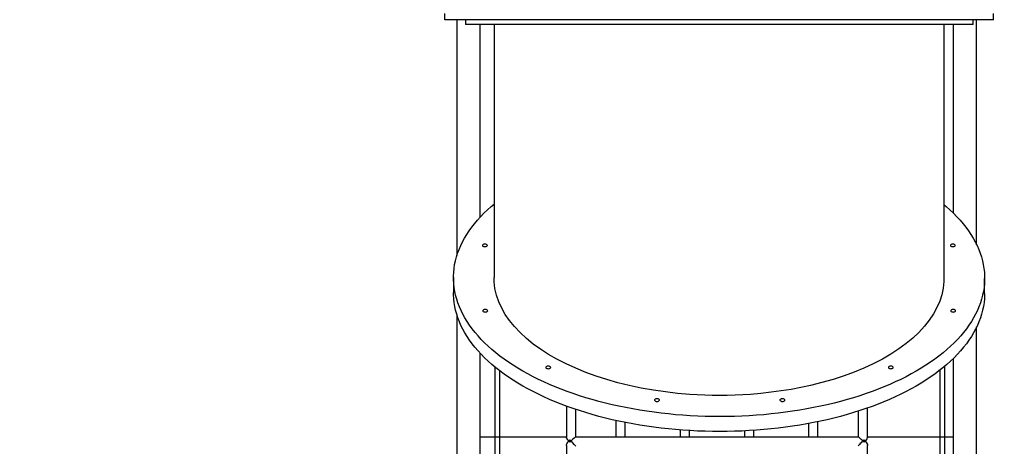
# Model space of a CAD drawing. Units: millimetres. Extents: x 13493 to 41562, y 10057 to 32772.
# Drawn here: x 18841 to 20528, y 24790 to 25521 of the extents above; entities that cross this region are included whole.
import ezdxf

# ---------------------------------------------------------------- set-up
doc = ezdxf.new("R2010")
doc.units = ezdxf.units.MM
doc.header["$LTSCALE"] = 200
doc.header["$PDSIZE"] = -1
doc.layers.add('TIPTAP', color=6, linetype='Continuous')
doc.layers.add('TIPTAP_DIM', color=9, linetype='Continuous')
doc.dimstyles.new('14C69D08', dxfattribs={"dimscale": 100, "dimtxt": 1, "dimasz": 1, "dimexe": 1, "dimexo": 1, "dimgap": 1, "dimtad": 1, "dimdec": 0, "dimtxsty": 'Standard', "dimblk": 'OBLIQUE', "dimcen": 2.5, "dimdle": 1, "dimadec": 0, "dimazin": 0, "dimtfac": 1, "dimtdec": 0, "dimtmove": 0, "dimatfit": 3, "dimldrblk": 'OBLIQUE', "dimfxl": 1, "dimfxlon": 1, "dimarcsym": 0})

# ---------------------------------------------------------------- blocks, each defined once
blk = doc.blocks.new('_Oblique')
at = {"color": 0, "linetype": 'ByBlock', "lineweight": -2}
blk.add_line((-0.5, -0.5), (0.5, 0.5), dxfattribs=at)
blk = doc.blocks.new('_D')
at = {"layer": 'Defpoints', "color": 0, "transparency": 16777216}
for p in [(18339.5, 32671.5), (13695.2, 13356.9), (20527.9, 13356.9)]:
    blk.add_point(p, dxfattribs=at)
at = {"layer": 'TIPTAP_DIM', "color": 0, "linetype": 'ByBlock', "lineweight": -2, "transparency": 16777216}
for p, q in [((13695.2, 32771.5), (13695.2, 13256.9)), ((13795.2, 32671.5), (13595.2, 32671.5)), ((13795.2, 13356.9), (13595.2, 13356.9))]:
    blk.add_line(p, q, dxfattribs=at)
at = {"layer": 'TIPTAP_DIM', "color": 0, "lineweight": -2, "transparency": 16777216, "xscale": 100, "yscale": 100, "zscale": 100}
for p, rotation in [((13695.2, 32671.5), 90), ((13695.2, 13356.9), 270)]:
    blk.add_blockref('_Oblique', p, dxfattribs=dict(at, rotation=rotation))
at = {"layer": 'TIPTAP_DIM', "color": 0, "transparency": 16777216, "insert": (13495.2, 23108.3), "char_height": 100, "attachment_point": 2, "rotation": 90}
blk.add_mtext('19315', dxfattribs=at)
blk = doc.blocks.new('LM313_Top')
at = {"layer": 'TIPTAP', "linetype": 'Continuous', "lineweight": 25}
for p, q in [((19569.5, 25521.1), (19569.5, 25531.6)), ((20509.5, 25521.1), (20509.5, 25531.6)), ((20509.5, 25521.1), (19569.5, 25521.1)), ((19590, 25521.1), (19590, 25117.3)), ((19604.5, 25521.1), (19604.5, 25513.1)), ((20041, 25513.1), (19604.5, 25513.1)), ((19630, 25183), (19630, 25513.1)), ((20474.5, 25513.1), (20041, 25513.1)), ((20440.5, 25513.1), (20440.5, 25189.7)), ((20474.5, 25513.1), (20474.5, 25521.1)), ((20480.5, 25135.4), (20480.5, 25521.1)), ((19584.1, 25079.4), (19584.1, 25053.8)), ((20494.1, 25052), (20494.1, 25077.6)), ((19590, 25015.2), (19590, 23729)), ((20480.5, 23729), (20480.5, 24994.8)), ((19630, 24248.2), (19630, 24949.5)), ((20440.5, 24940.6), (20440.5, 24259.6)), ((19777.5, 24859), (19777.5, 24805.5)), ((19793.5, 24806.1), (19793.5, 24853.4)), ((20277.5, 24850.4), (20277.5, 24806.1)), ((20293.5, 24805.4), (20293.5, 24855.7)), ((19862.5, 24834.4), (19862.5, 24806.1)), ((20208.5, 24806.1), (20208.5, 24832.3)), ((19878.5, 24806.1), (19878.5, 24831)), ((19972.5, 24818.1), (19972.5, 24806.1)), ((19988.5, 24806.1), (19988.5, 24817)), ((20082.5, 24816.5), (20082.5, 24806.1)), ((20098.5, 24806.1), (20098.5, 24817.4)), ((20192.5, 24829.2), (20192.5, 24806.1)), ((19777.5, 24806.1), (19630, 24806.1)), ((20277.6, 24806.1), (19793.4, 24806.1)), ((20440.5, 24806.1), (20293.5, 24806.1)), ((19777.5, 24791.8), (19777.5, 24440.7)), ((20293.5, 24440.7), (20293.5, 24791.8))]:
    blk.add_line(p, q, dxfattribs=at)
at = {"layer": 'TIPTAP', "linetype": 'Continuous', "lineweight": 25, "flags": 128}
for points in [[(19654, 25513.1), (19654, 25510.5), (19654, 25505.1), (19654, 25498.8), (19654, 25491.8), (19654, 25484), (19654, 25473.1), (19654, 25461.3), (19654, 25448.9), (19654, 25431.8), (19654, 25414.6), (19654, 25397.6), (19654, 25381.5), (19654, 25363.4), (19654, 25346.5), (19654, 25330.6), (19653.9, 25315.6), (19653.9, 25301.1), (19653.9, 25287.2), (19653.9, 25268.7), (19653.9, 25250.3), (19653.9, 25231.6), (19653.8, 25220.2), (19653.8, 25208.4), (19653.8, 25196.1), (19653.8, 25183.1), (19653.8, 25170.7), (19653.8, 25157.7), (19653.7, 25144.3), (19653.7, 25131.1), (19653.7, 25118.5), (19653.7, 25111), (19653.7, 25104.1), (19653.7, 25097.8), (19653.6, 25092.2), (19653.6, 25087.5), (19653.6, 25083.7), (19653.6, 25080.9), (19653.6, 25079.9), (19653.6, 25079.3)], [(20424.6, 25077.7), (20424.6, 25091.7), (20424.7, 25104.9), (20424.7, 25117.7), (20424.7, 25130.1), (20424.7, 25142.3), (20424.8, 25158.3), (20424.8, 25174.8), (20424.8, 25191.9), (20424.8, 25215.5), (20424.9, 25239.8), (20424.9, 25264.7), (20424.9, 25289.8), (20424.9, 25315.4), (20425, 25341), (20425, 25366.3), (20425, 25391), (20425, 25415.2), (20425, 25431), (20425, 25447), (20425, 25463.5), (20425, 25480.5), (20425, 25498.4), (20425, 25513.1)], [(20040.4, 24841.1), (20027.7, 24841.2), (20015.1, 24841.5), (20002.5, 24841.9), (19989.9, 24842.6), (19977.3, 24843.4), (19964.8, 24844.4), (19952.4, 24845.6), (19940, 24846.9), (19927.7, 24848.5), (19915.5, 24850.2), (19903.3, 24852.1), (19891.3, 24854.2), (19879.4, 24856.4), (19867.6, 24858.8), (19856, 24861.4), (19844.5, 24864.2), (19833.1, 24867.1), (19821.9, 24870.2), (19810.9, 24873.4), (19800, 24876.9), (19789.4, 24880.4), (19778.9, 24884.1), (19768.6, 24888), (19758.6, 24892), (19748.7, 24896.2), (19739.1, 24900.5), (19729.7, 24904.9), (19720.5, 24909.5), (19711.6, 24914.2), (19703, 24919), (19694.6, 24923.9), (19686.5, 24929), (19678.6, 24934.2), (19671, 24939.5), (19663.7, 24944.9), (19656.7, 24950.4), (19650, 24956), (19643.6, 24961.7), (19637.5, 24967.5), (19631.7, 24973.4), (19626.2, 24979.3), (19621.1, 24985.4), (19616.3, 24991.5), (19611.8, 24997.6), (19607.6, 25003.9), (19603.7, 25010.2), (19600.2, 25016.5), (19597.1, 25022.9), (19594.2, 25029.3), (19591.8, 25035.8), (19589.6, 25042.3), (19587.8, 25048.9), (19586.4, 25055.4), (19585.3, 25062), (19584.6, 25068.6), (19584.2, 25075.2), (19584.1, 25081.8), (19584.5, 25088.4), (19585.1, 25095), (19586.1, 25101.5), (19587.5, 25108.1), (19589.2, 25114.6), (19591.3, 25121.2), (19593.7, 25127.6), (19596.5, 25134.1), (19599.6, 25140.5), (19603, 25146.8), (19606.8, 25153.1), (19610.9, 25159.3), (19615.3, 25165.5), (19620.1, 25171.6), (19625.2, 25177.6), (19630.6, 25183.6), (19636.3, 25189.5), (19642.4, 25195.3), (19648.7, 25201), (19653.7, 25205.2)], [(20424.9, 25203.8), (20428.2, 25201), (20434.6, 25195.3), (20440.7, 25189.5), (20446.5, 25183.6), (20452, 25177.6), (20457.1, 25171.6), (20462, 25165.5), (20466.5, 25159.3), (20470.7, 25153.1), (20474.5, 25146.8), (20478, 25140.5), (20481.2, 25134.1), (20484, 25127.6), (20486.5, 25121.2), (20488.6, 25114.6), (20490.4, 25108.1), (20491.8, 25101.5), (20492.9, 25095), (20493.7, 25088.4), (20494.1, 25081.8), (20494.1, 25075.2), (20493.8, 25068.6), (20493.1, 25062), (20492.1, 25055.4), (20490.7, 25048.9), (20489, 25042.3), (20486.9, 25035.8), (20484.5, 25029.3), (20481.8, 25022.9), (20478.7, 25016.5), (20475.2, 25010.2), (20471.5, 25003.9), (20467.3, 24997.6), (20462.9, 24991.5), (20458.1, 24985.4), (20453.1, 24979.3), (20447.6, 24973.4), (20441.9, 24967.5), (20435.9, 24961.7), (20429.5, 24956), (20422.9, 24950.4), (20415.9, 24944.9), (20408.7, 24939.5), (20401.2, 24934.2), (20393.4, 24929), (20385.3, 24923.9), (20377, 24919), (20368.4, 24914.2), (20359.5, 24909.5), (20350.4, 24904.9), (20341.1, 24900.5), (20331.5, 24896.2), (20321.7, 24892), (20311.7, 24888), (20301.4, 24884.1), (20291, 24880.4), (20280.4, 24876.9), (20269.5, 24873.4), (20258.5, 24870.2), (20247.4, 24867.1), (20236.1, 24864.2), (20224.6, 24861.4), (20213, 24858.8), (20201.2, 24856.4), (20189.3, 24854.2), (20177.3, 24852.1), (20165.2, 24850.2), (20153, 24848.5), (20140.7, 24846.9), (20128.4, 24845.6), (20115.9, 24844.4), (20103.4, 24843.4), (20090.9, 24842.6), (20078.3, 24841.9), (20065.7, 24841.5), (20053, 24841.2), (20040.4, 24841.1)], [(19638, 25132.3), (19639.2, 25132.4), (19640.4, 25132.7), (19641.3, 25133.1), (19641.9, 25133.7), (19642.2, 25134.4), (19642.1, 25135), (19641.6, 25135.6), (19640.8, 25136.2), (19639.8, 25136.5), (19638.6, 25136.7), (19637.3, 25136.7), (19636.1, 25136.5), (19635.1, 25136.2), (19634.3, 25135.6), (19633.8, 25135), (19633.7, 25134.4), (19634, 25133.7), (19634.6, 25133.1), (19635.6, 25132.7), (19636.7, 25132.4), (19638, 25132.3)], [(20439.7, 25132.3), (20440.9, 25132.4), (20442.1, 25132.7), (20443, 25133.1), (20443.6, 25133.7), (20443.9, 25134.4), (20443.8, 25135), (20443.3, 25135.6), (20442.6, 25136.2), (20441.5, 25136.5), (20440.3, 25136.7), (20439, 25136.7), (20437.8, 25136.5), (20436.8, 25136.2), (20436, 25135.6), (20435.5, 25135), (20435.4, 25134.4), (20435.7, 25133.7), (20436.4, 25133.1), (20437.3, 25132.7), (20438.4, 25132.4), (20439.7, 25132.3)], [(20040, 24877.3), (20027.3, 24877.5), (20014.6, 24877.8), (20001.9, 24878.3), (19989.2, 24879.1), (19968.1, 24880.9), (19947.2, 24883.3), (19926.6, 24886.3), (19905.8, 24890), (19885.4, 24894.3), (19865.5, 24899.2), (19846.7, 24904.5), (19828.5, 24910.3), (19810.9, 24916.7), (19793.6, 24923.8), (19777, 24931.4), (19761.3, 24939.4), (19747, 24947.7), (19733.5, 24956.4), (19720.9, 24965.4), (19709, 24975.1), (19698.2, 24985.1), (19688.5, 24995.4), (19680.2, 25005.6), (19672.9, 25016.1), (19666.8, 25026.8), (19661.7, 25038), (19657.9, 25049.3), (19655.2, 25060.7), (19653.9, 25071.8), (19653.8, 25079.3)], [(20424.5, 25077.7), (20424.5, 25072.6), (20423.3, 25061.1), (20420.8, 25049.7), (20417.2, 25038.7), (20412.5, 25027.9), (20406.6, 25017.2), (20399.4, 25006.4), (20390.9, 24995.8), (20381.4, 24985.4), (20371, 24975.7), (20359.7, 24966.3), (20347.3, 24957.2), (20333.6, 24948.3), (20319, 24939.7), (20303.4, 24931.7), (20287.4, 24924.3), (20270.7, 24917.4), (20253.3, 24910.9), (20234.7, 24904.9), (20215.4, 24899.4), (20195.6, 24894.4), (20179.3, 24890.9), (20162.6, 24887.8), (20145.8, 24885), (20128.3, 24882.7), (20110.7, 24880.7), (20092.9, 24879.2), (20079.7, 24878.4), (20066.5, 24877.8), (20053.3, 24877.5), (20040, 24877.3)], [(20040.3, 24815.5), (20027.7, 24815.6), (20015.1, 24815.9), (20002.4, 24816.3), (19989.8, 24817), (19977.3, 24817.8), (19964.8, 24818.8), (19952.3, 24820), (19939.9, 24821.3), (19927.6, 24822.9), (19915.4, 24824.6), (19903.3, 24826.5), (19891.3, 24828.6), (19879.4, 24830.8), (19867.6, 24833.3), (19855.9, 24835.8), (19844.4, 24838.6), (19833.1, 24841.5), (19821.9, 24844.6), (19810.8, 24847.9), (19800, 24851.3), (19789.3, 24854.8), (19778.8, 24858.5), (19768.6, 24862.4), (19758.5, 24866.4), (19748.7, 24870.6), (19739, 24874.9), (19729.6, 24879.3), (19720.5, 24883.9), (19711.6, 24888.6), (19702.9, 24893.4), (19694.5, 24898.3), (19686.4, 24903.4), (19678.5, 24908.6), (19671, 24913.9), (19663.7, 24919.3), (19656.7, 24924.8), (19650, 24930.4), (19643.6, 24936.1), (19637.5, 24941.9), (19631.7, 24947.8), (19626.2, 24953.7), (19621, 24959.8), (19616.2, 24965.9), (19611.7, 24972), (19607.5, 24978.3), (19603.7, 24984.6), (19600.2, 24990.9), (19597, 24997.3), (19594.2, 25003.7), (19591.7, 25010.2), (19589.6, 25016.7), (19587.8, 25023.3), (19586.3, 25029.8), (19585.3, 25036.4), (19584.5, 25043), (19584.1, 25049.6), (19584.1, 25053.8)], [(20494.1, 25052), (20494, 25049.6), (20493.7, 25043), (20493.1, 25036.4), (20492, 25029.8), (20490.7, 25023.3), (20488.9, 25016.7), (20486.9, 25010.2), (20484.5, 25003.7), (20481.7, 24997.3), (20478.6, 24990.9), (20475.2, 24984.6), (20471.4, 24978.3), (20467.3, 24972), (20462.9, 24965.9), (20458.1, 24959.8), (20453, 24953.7), (20447.6, 24947.8), (20441.9, 24941.9), (20435.8, 24936.1), (20429.5, 24930.4), (20422.8, 24924.8), (20415.9, 24919.3), (20408.7, 24913.9), (20401.1, 24908.6), (20393.3, 24903.4), (20385.3, 24898.3), (20376.9, 24893.4), (20368.3, 24888.6), (20359.5, 24883.9), (20350.4, 24879.3), (20341, 24874.9), (20331.4, 24870.6), (20321.6, 24866.4), (20311.6, 24862.4), (20301.4, 24858.5), (20290.9, 24854.8), (20280.3, 24851.3), (20269.5, 24847.9), (20258.5, 24844.6), (20247.3, 24841.5), (20236, 24838.6), (20224.5, 24835.8), (20212.9, 24833.3), (20201.2, 24830.8), (20189.3, 24828.6), (20177.3, 24826.5), (20165.2, 24824.6), (20153, 24822.9), (20140.7, 24821.3), (20128.3, 24820), (20115.9, 24818.8), (20103.4, 24817.8), (20090.8, 24817), (20078.2, 24816.3), (20065.6, 24815.9), (20053, 24815.6), (20040.3, 24815.5)], [(19638.6, 25020.2), (19639.8, 25020.3), (19641, 25020.6), (19641.9, 25021.1), (19642.5, 25021.6), (19642.8, 25022.3), (19642.7, 25022.9), (19642.2, 25023.6), (19641.4, 25024.1), (19640.4, 25024.4), (19639.2, 25024.6), (19637.9, 25024.6), (19636.7, 25024.4), (19635.7, 25024.1), (19634.9, 25023.6), (19634.4, 25022.9), (19634.3, 25022.3), (19634.6, 25021.6), (19635.2, 25021.1), (19636.2, 25020.6), (19637.3, 25020.3), (19638.6, 25020.2)], [(20440.3, 25020.2), (20441.5, 25020.3), (20442.7, 25020.6), (20443.6, 25021.1), (20444.2, 25021.6), (20444.5, 25022.3), (20444.4, 25022.9), (20444, 25023.6), (20443.2, 25024.1), (20442.1, 25024.4), (20440.9, 25024.6), (20439.6, 25024.6), (20438.4, 25024.4), (20437.4, 25024.1), (20436.6, 25023.6), (20436.1, 25022.9), (20436, 25022.3), (20436.3, 25021.6), (20437, 25021.1), (20437.9, 25020.6), (20439, 25020.3), (20440.3, 25020.2)], [(19655.1, 24926.2), (19655.1, 24908), (19655, 24883.6), (19655, 24858.7), (19654.9, 24832.9), (19654.9, 24807), (19654.8, 24781.1), (19654.8, 24755.6), (19654.7, 24730.8), (19654.7, 24717.2), (19654.7, 24703.6), (19654.6, 24690), (19654.6, 24676), (19654.6, 24661.4), (19654.6, 24646.1), (19654.5, 24629.8)], [(19663.1, 24919.9), (19663.1, 24908), (19663, 24883.6), (19663, 24858.6), (19662.9, 24832.9), (19662.9, 24807), (19662.8, 24781.1), (19662.8, 24755.6), (19662.7, 24730.7), (19662.7, 24717.1), (19662.7, 24703.6), (19662.6, 24690), (19662.6, 24676), (19662.6, 24661.4), (19662.6, 24646.1), (19662.5, 24629.8)], [(19746.5, 24923.2), (19747.8, 24923.3), (19748.9, 24923.5), (19749.8, 24924), (19750.5, 24924.6), (19750.7, 24925.2), (19750.6, 24925.9), (19750.2, 24926.5), (19749.4, 24927), (19748.3, 24927.4), (19747.1, 24927.6), (19745.8, 24927.6), (19744.6, 24927.4), (19743.6, 24927), (19742.8, 24926.5), (19742.3, 24925.9), (19742.3, 24925.2), (19742.5, 24924.6), (19743.2, 24924), (19744.1, 24923.5), (19745.3, 24923.3), (19746.5, 24923.2)], [(20333.4, 24923.2), (20334.7, 24923.3), (20335.8, 24923.5), (20336.7, 24924), (20337.3, 24924.6), (20337.6, 24925.2), (20337.5, 24925.9), (20337.1, 24926.5), (20336.3, 24927), (20335.2, 24927.4), (20334, 24927.6), (20332.7, 24927.6), (20331.5, 24927.4), (20330.5, 24927), (20329.7, 24926.5), (20329.2, 24925.9), (20329.2, 24925.2), (20329.4, 24924.6), (20330.1, 24924), (20331, 24923.5), (20332.1, 24923.3), (20333.4, 24923.2)], [(20417.8, 24773.8), (20417.9, 24791), (20417.9, 24807.3), (20417.9, 24822.9), (20417.9, 24838.3), (20418, 24853.9), (20418, 24866.6), (20418, 24879.7), (20418.1, 24893.1), (20418.1, 24906.9), (20418.1, 24921.2)], [(20425.8, 24773.8), (20425.9, 24791), (20425.9, 24807.2), (20425.9, 24822.9), (20425.9, 24838.3), (20426, 24853.9), (20426, 24866.6), (20426, 24879.7), (20426.1, 24893.1), (20426.1, 24906.9), (20426.1, 24921.3), (20426.1, 24927.5)], [(19932.8, 24867.1), (19934.1, 24867.2), (19935.2, 24867.5), (19936.2, 24868), (19936.8, 24868.5), (19937.1, 24869.2), (19937, 24869.8), (19936.5, 24870.4), (19935.7, 24871), (19934.7, 24871.3), (19933.5, 24871.5), (19932.2, 24871.5), (19931, 24871.3), (19929.9, 24871), (19929.1, 24870.4), (19928.7, 24869.8), (19928.6, 24869.2), (19928.9, 24868.5), (19929.5, 24868), (19930.4, 24867.5), (19931.6, 24867.2), (19932.8, 24867.1)], [(20147.7, 24867.1), (20148.9, 24867.2), (20150.1, 24867.5), (20151, 24868), (20151.6, 24868.5), (20151.9, 24869.2), (20151.8, 24869.8), (20151.3, 24870.4), (20150.5, 24871), (20149.5, 24871.3), (20148.3, 24871.5), (20147, 24871.5), (20145.8, 24871.3), (20144.8, 24871), (20144, 24870.4), (20143.5, 24869.8), (20143.4, 24869.2), (20143.7, 24868.5), (20144.3, 24868), (20145.3, 24867.5), (20146.4, 24867.2), (20147.7, 24867.1)], [(19777.6, 24791.8), (19777.8, 24793.4), (19778.4, 24794.7), (19779.2, 24796.1), (19780.3, 24797.7), (19780.7, 24798.3), (19781, 24798.7), (19781.3, 24799), (19781.3, 24799.2), (19781.3, 24799.3), (19781.3, 24799.4), (19781, 24799.9), (19779.8, 24801.4), (19778.8, 24802.8), (19778, 24804.1), (19777.5, 24805.4), (19777.6, 24805.5)], [(19783.6, 24801.3), (19782.9, 24800.6), (19782.4, 24800), (19782.1, 24799.7), (19781.9, 24799.5), (19781.9, 24799.3), (19781.9, 24799.2), (19781.9, 24799.1), (19782, 24798.9), (19782.8, 24797.9), (19783.4, 24797.3)], [(20287.6, 24797.3), (20288.3, 24798), (20288.8, 24798.6), (20289.2, 24799.1), (20289.2, 24799.2), (20289.2, 24799.4), (20289.1, 24799.5), (20288.6, 24800.2), (20287.5, 24801.3)], [(20293.4, 24805.4), (20293.4, 24804.9), (20293, 24804.1), (20292.4, 24803), (20291.3, 24801.5), (20290, 24799.7), (20289.8, 24799.5), (20289.7, 24799.4), (20289.7, 24799.3), (20289.7, 24799.1), (20289.8, 24799), (20290.3, 24798.3), (20292, 24795.9), (20293.2, 24793.5), (20293.5, 24791.8)]]:
    blk.add_lwpolyline(points, dxfattribs=at)
at = {"layer": 'TIPTAP', "linetype": 'Continuous', "lineweight": 25}
for centre, major_axis, ratio, start_param, end_param in [((19785.5, 24798.1), (0, 8), 0.263158, 1.158981, 1.667557), ((19785.5, 24798.1), (7.97, 7.97), 0.084328, 1.486667, 1.751686), ((19785.5, 24798.1), (-7.97, 7.97), 0.084328, 4.796518, 5.040076), ((19785.5, 24798.1), (7.97, 7.97), 0.084328, 0.084129, 1.486667), ((19785.5, 24798.1), (-7.97, 7.97), 0.084328, 3.225722, 4.796518), ((20285.5, 24798.1), (7.97, 7.97), 0.084328, 1.486667, 3.057464), ((20285.5, 24798.1), (-7.97, 7.97), 0.084328, 4.796518, 6.199056), ((20285.5, 24798.1), (7.97, 7.97), 0.084328, 1.24311, 1.486667), ((20285.5, 24798.1), (-7.97, 7.97), 0.084328, 4.5315, 4.796518), ((20285.5, 24798.1), (0, 8), 0.263158, 4.615629, 5.124204)]:
    blk.add_ellipse(centre, major_axis=major_axis, ratio=ratio, start_param=start_param, end_param=end_param, dxfattribs=at)

msp = doc.modelspace()

# ---------------------------------------------------------------- block references
msp.add_blockref('LM313_Top', (0, 0))

# ---------------------------------------------------------------- dimensions: what is measured, and where the dimension line sits
at = {"layer": 'TIPTAP_DIM'}
dim = msp.add_linear_dim(base=(13695.2, 13356.9), p1=(18339.5, 32671.5), p2=(20527.9, 13356.9), angle=90, dimstyle='14C69D08', dxfattribs=at)
dim.commit()
dim.dimension.update_dxf_attribs({"geometry": '_D', "text_midpoint": (13695.2, 23108.3), "dimtype": 160})

doc.saveas('drawing.dxf')
